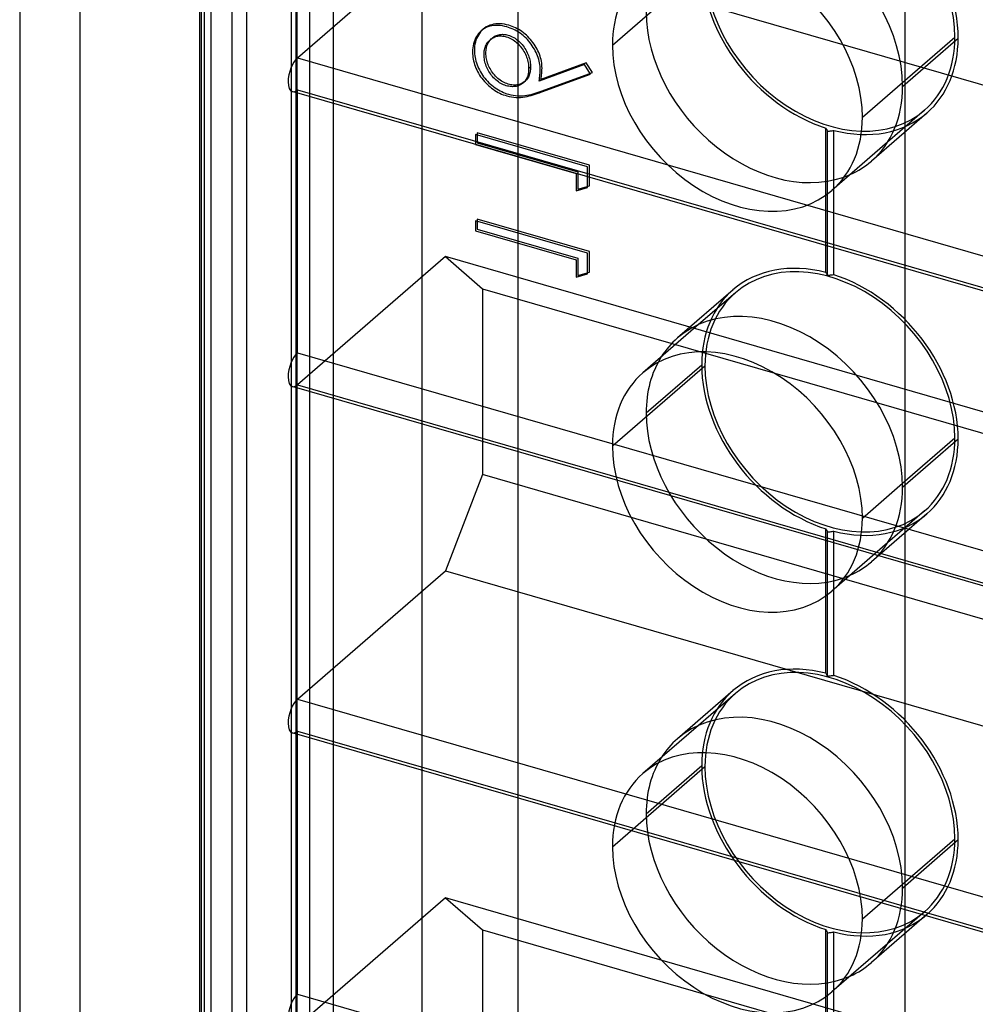
# Model space of a CAD drawing. Units: millimetres. Extents: x -71 to 38, y -183 to 176.
# Drawn here: x -71 to -46, y -59 to -33 of the extents above; entities that cross this region are included whole.
import ezdxf

# ---------------------------------------------------------------- set-up
doc = ezdxf.new("R2010")
doc.units = ezdxf.units.MM
doc.layers.add('MAIN-1', color=7, linetype='Continuous')
doc.layers.add('MAIN-2', color=7, linetype='Continuous')

msp = doc.modelspace()

# ---------------------------------------------------------------- linework, layer by layer
at = {"layer": 'MAIN-1'}
for p, q in [((-47.519, 121.091), (-47.519, -182.018)), ((-66.572, 106.224), (-66.572, -172.831)), ((-63.974, 104.095), (-63.974, -170.474)), ((-71.433, -20.673), (-71.433, -85.625)), ((-69.809, -21.142), (-69.809, -86.094)), ((-57.974, -30.011), (-57.974, -89.5)), ((-48.668, -35.183), (-47.583, -34.243)), ((-47.989, -35.854), (-49.493, -37.156)), ((-53.095, -40.783), (-54.599, -42.085)), ((-48.668, -46.009), (-47.583, -45.069)), ((-47.989, -46.679), (-49.493, -47.982)), ((-53.095, -51.608), (-54.599, -52.911)), ((-48.668, -56.834), (-47.583, -55.894)), ((-47.989, -57.505), (-49.493, -58.807))]:
    msp.add_line(p, q, dxfattribs=at)
for centre, major_axis, start_param, end_param in [((-51.046, -33.342), (2.619, -3.024), 0.713724, 3.141552), ((-52.046, -34.208), (-2.553, 2.948), -2.427868, -0.000041), ((-52.046, -34.208), (-2.553, 2.948), -0.000041, 0.713724), ((-52.046, -34.208), (-2.553, 2.948), 0.713724, 3.141552), ((-51.046, -33.342), (2.619, -3.024), -0.000041, 0.713724), ((-52.046, -34.208), (-2.553, 2.948), 3.141552, 3.855317), ((-51.046, -33.342), (2.619, -3.024), -0.224075, -0.000041), ((-51.046, -44.168), (2.619, -3.024), 0.713724, 3.141552), ((-51.046, -44.168), (2.619, -3.024), 3.141552, 3.365668), ((-52.046, -45.034), (-2.553, 2.948), -2.427868, -0.000041), ((-52.046, -45.034), (-2.553, 2.948), -0.000041, 0.713724), ((-52.046, -45.034), (-2.553, 2.948), 0.713724, 3.141552), ((-51.046, -44.168), (2.619, -3.024), -0.000041, 0.713724), ((-52.046, -45.034), (-2.553, 2.948), 3.141552, 3.855317), ((-51.046, -44.168), (2.619, -3.024), -0.224075, -0.000041), ((-51.046, -54.993), (2.619, -3.024), 0.713724, 3.141552), ((-52.046, -55.859), (-2.553, 2.948), -2.427868, -0.000041), ((-51.046, -54.993), (2.619, -3.024), 3.141552, 3.365668), ((-52.046, -55.859), (-2.553, 2.948), -0.000041, 0.713724), ((-52.046, -55.859), (-2.553, 2.948), 0.713724, 3.141552), ((-51.046, -54.993), (2.619, -3.024), -0.000041, 0.713724), ((-52.046, -55.859), (-2.553, 2.948), 3.141552, 3.855317), ((-51.046, -54.993), (2.619, -3.024), -0.224075, -0.000041)]:
    msp.add_ellipse(centre, major_axis=major_axis, ratio=0.75, start_param=start_param, end_param=end_param, dxfattribs=at)
at = {"layer": 'MAIN-2'}
for p, q in [((-62.969, 134.212), (-62.969, -168.897)), ((-65.701, 133.846), (-65.701, -169.263)), ((-66.451, 133.196), (-66.451, -169.913)), ((-60.572, 131.788), (-60.572, -171.321)), ((-63.603, 129.163), (-63.603, -170.446)), ((-64.103, 128.73), (-64.103, -170.879)), ((-66.518, -170.038), (-66.518, 126.638)), ((-66.268, 126.855), (-66.268, -170.254)), ((-65.309, -17.245), (-65.309, -82.197)), ((-63.943, -17.062), (-63.943, -82.014)), ((-63.933, -33.577), (-59.933, -30.113)), ((-59.933, -30.113), (-26.158, -39.863)), ((-55.423, -33.233), (-52.923, -31.068)), ((-58.735, -32.697), (-58.784, -32.718)), ((-58.683, -32.681), (-58.735, -32.697)), ((-58.68, -32.712), (-58.733, -32.724)), ((-58.63, -32.668), (-58.683, -32.681)), ((-58.625, -32.703), (-58.68, -32.712)), ((-58.575, -32.66), (-58.63, -32.668)), ((-58.568, -32.7), (-58.625, -32.703)), ((-58.518, -32.656), (-58.575, -32.66)), ((-58.51, -32.7), (-58.568, -32.7)), ((-58.46, -32.657), (-58.518, -32.656)), ((-58.451, -32.704), (-58.51, -32.7)), ((-58.401, -32.661), (-58.46, -32.657)), ((-58.391, -32.713), (-58.451, -32.704)), ((-58.341, -32.669), (-58.401, -32.661)), ((-58.331, -32.726), (-58.391, -32.713)), ((-58.281, -32.682), (-58.341, -32.669)), ((-58.221, -32.698), (-58.281, -32.682)), ((-58.175, -32.712), (-58.221, -32.698)), ((-58.13, -32.728), (-58.175, -32.712)), ((-59.066, -32.96), (-59.093, -33.003)), ((-59.043, -32.96), (-59.068, -33.005)), ((-59.035, -32.919), (-59.066, -32.96)), ((-59.016, -32.917), (-59.043, -32.96)), ((-59.002, -32.882), (-59.035, -32.919)), ((-58.985, -32.876), (-59.016, -32.917)), ((-58.965, -32.847), (-59.002, -32.882)), ((-58.952, -32.838), (-58.985, -32.876)), ((-58.924, -32.815), (-58.965, -32.847)), ((-58.965, -32.847), (-58.959, -32.842)), ((-58.959, -32.842), (-58.953, -32.836)), ((-58.953, -32.836), (-58.946, -32.831)), ((-58.915, -32.804), (-58.952, -32.838)), ((-58.946, -32.831), (-58.94, -32.826)), ((-58.94, -32.826), (-58.934, -32.82)), ((-58.934, -32.82), (-58.928, -32.815)), ((-58.928, -32.815), (-58.921, -32.809)), ((-58.881, -32.786), (-58.924, -32.815)), ((-58.921, -32.809), (-58.915, -32.804)), ((-58.874, -32.771), (-58.915, -32.804)), ((-58.834, -32.761), (-58.881, -32.786)), ((-58.831, -32.743), (-58.874, -32.771)), ((-58.785, -32.741), (-58.834, -32.761)), ((-58.784, -32.718), (-58.831, -32.743)), ((-58.733, -32.724), (-58.785, -32.741)), ((-58.577, -32.981), (-58.55, -32.969)), ((-58.55, -32.969), (-58.522, -32.96)), ((-58.522, -32.96), (-58.493, -32.952)), ((-58.493, -32.952), (-58.463, -32.946)), ((-58.463, -32.946), (-58.433, -32.942)), ((-58.433, -32.942), (-58.401, -32.941)), ((-58.401, -32.941), (-58.369, -32.942)), ((-58.369, -32.942), (-58.337, -32.944)), ((-58.337, -32.944), (-58.304, -32.949)), ((-58.271, -32.741), (-58.331, -32.726)), ((-58.304, -32.949), (-58.271, -32.956)), ((-58.225, -32.755), (-58.271, -32.741)), ((-58.271, -32.956), (-58.238, -32.965)), ((-58.238, -32.965), (-58.2, -32.977)), ((-58.18, -32.771), (-58.225, -32.755)), ((-58.2, -32.977), (-58.163, -32.991)), ((-58.134, -32.789), (-58.18, -32.771)), ((-58.089, -32.81), (-58.134, -32.789)), ((-58.084, -32.746), (-58.13, -32.728)), ((-58.045, -32.832), (-58.089, -32.81)), ((-58.039, -32.766), (-58.084, -32.746)), ((-58.001, -32.857), (-58.045, -32.832)), ((-57.995, -32.789), (-58.039, -32.766)), ((-57.957, -32.884), (-58.001, -32.857)), ((-57.951, -32.814), (-57.995, -32.789)), ((-57.915, -32.912), (-57.957, -32.884)), ((-57.907, -32.84), (-57.951, -32.814)), ((-57.873, -32.943), (-57.915, -32.912)), ((-57.865, -32.869), (-57.907, -32.84)), ((-57.832, -32.976), (-57.873, -32.943)), ((-57.823, -32.9), (-57.865, -32.869)), ((-57.793, -33.011), (-57.832, -32.976)), ((-57.782, -32.933), (-57.823, -32.9)), ((-57.743, -32.967), (-57.782, -32.933)), ((-57.705, -33.004), (-57.743, -32.967)), ((-59.173, -33.197), (-59.185, -33.251)), ((-59.158, -33.146), (-59.173, -33.197)), ((-59.14, -33.096), (-59.158, -33.146)), ((-59.135, -33.208), (-59.143, -33.263)), ((-59.118, -33.048), (-59.14, -33.096)), ((-59.123, -33.154), (-59.135, -33.208)), ((-59.108, -33.102), (-59.123, -33.154)), ((-59.093, -33.003), (-59.118, -33.048)), ((-59.09, -33.053), (-59.108, -33.102)), ((-59.068, -33.005), (-59.09, -33.053)), ((-58.849, -33.263), (-58.836, -33.234)), ((-58.836, -33.234), (-58.821, -33.206)), ((-58.821, -33.206), (-58.805, -33.18)), ((-58.81, -33.251), (-58.799, -33.22)), ((-58.805, -33.18), (-58.787, -33.154)), ((-58.799, -33.22), (-58.786, -33.191)), ((-58.787, -33.154), (-58.767, -33.131)), ((-58.786, -33.191), (-58.771, -33.163)), ((-58.771, -33.163), (-58.755, -33.136)), ((-58.767, -33.131), (-58.746, -33.109)), ((-58.755, -33.136), (-58.737, -33.111)), ((-58.746, -33.109), (-58.723, -33.088)), ((-58.737, -33.111), (-58.717, -33.088)), ((-58.723, -33.088), (-58.701, -33.07)), ((-58.723, -33.088), (-58.717, -33.082)), ((-58.717, -33.088), (-58.696, -33.065)), ((-58.717, -33.082), (-58.711, -33.077)), ((-58.711, -33.077), (-58.704, -33.072)), ((-58.704, -33.072), (-58.698, -33.066)), ((-58.701, -33.07), (-58.677, -33.053)), ((-58.698, -33.066), (-58.692, -33.061)), ((-58.696, -33.065), (-58.673, -33.045)), ((-58.692, -33.061), (-58.686, -33.055)), ((-58.686, -33.055), (-58.679, -33.05)), ((-58.679, -33.05), (-58.673, -33.045)), ((-58.677, -33.053), (-58.653, -33.038)), ((-58.673, -33.045), (-58.651, -33.026)), ((-58.653, -33.038), (-58.627, -33.024)), ((-58.651, -33.026), (-58.627, -33.01)), ((-58.627, -33.01), (-58.603, -32.994)), ((-58.627, -33.024), (-58.6, -33.012)), ((-58.603, -32.994), (-58.577, -32.981)), ((-58.6, -33.012), (-58.572, -33.003)), ((-58.572, -33.003), (-58.543, -32.995)), ((-58.543, -32.995), (-58.513, -32.989)), ((-58.513, -32.989), (-58.483, -32.986)), ((-58.483, -32.986), (-58.451, -32.984)), ((-58.451, -32.984), (-58.419, -32.985)), ((-58.419, -32.985), (-58.387, -32.988)), ((-58.387, -32.988), (-58.354, -32.993)), ((-58.354, -32.993), (-58.321, -33)), ((-58.321, -33), (-58.288, -33.008)), ((-58.288, -33.008), (-58.25, -33.02)), ((-58.25, -33.02), (-58.213, -33.034)), ((-58.213, -33.034), (-58.176, -33.051)), ((-58.176, -33.051), (-58.139, -33.07)), ((-58.163, -32.991), (-58.126, -33.008)), ((-58.139, -33.07), (-58.103, -33.092)), ((-58.126, -33.008), (-58.089, -33.027)), ((-58.103, -33.092), (-58.068, -33.115)), ((-58.089, -33.027), (-58.053, -33.048)), ((-58.068, -33.115), (-58.034, -33.142)), ((-58.053, -33.048), (-58.018, -33.072)), ((-58.034, -33.142), (-58.002, -33.17)), ((-58.018, -33.072), (-57.984, -33.098)), ((-58.002, -33.17), (-57.97, -33.2)), ((-57.984, -33.098), (-57.952, -33.126)), ((-57.97, -33.2), (-57.941, -33.231)), ((-57.952, -33.126), (-57.92, -33.156)), ((-57.941, -33.231), (-57.912, -33.264)), ((-57.92, -33.156), (-57.891, -33.188)), ((-57.891, -33.188), (-57.862, -33.22)), ((-57.862, -33.22), (-57.835, -33.254)), ((-57.755, -33.047), (-57.793, -33.011)), ((-57.718, -33.085), (-57.755, -33.047)), ((-57.683, -33.124), (-57.718, -33.085)), ((-57.668, -33.042), (-57.705, -33.004)), ((-57.65, -33.165), (-57.683, -33.124)), ((-57.633, -33.081), (-57.668, -33.042)), ((-57.617, -33.207), (-57.65, -33.165)), ((-57.6, -33.122), (-57.633, -33.081)), ((-57.587, -33.25), (-57.617, -33.207)), ((-57.567, -33.163), (-57.6, -33.122)), ((-57.537, -33.206), (-57.567, -33.163)), ((-57.508, -33.25), (-57.537, -33.206)), ((-47.583, -34.243), (-46.168, -33.018)), ((-47.581, -34.342), (-46.081, -33.043)), ((-59.197, -33.363), (-59.2, -33.42)), ((-59.2, -33.42), (-59.198, -33.467)), ((-59.198, -33.467), (-59.195, -33.515)), ((-59.193, -33.306), (-59.197, -33.363)), ((-59.185, -33.251), (-59.193, -33.306)), ((-59.147, -33.319), (-59.15, -33.377)), ((-59.15, -33.377), (-59.148, -33.424)), ((-59.148, -33.424), (-59.145, -33.471)), ((-59.143, -33.263), (-59.147, -33.319)), ((-59.145, -33.471), (-59.14, -33.519)), ((-58.889, -33.495), (-58.887, -33.46)), ((-58.887, -33.532), (-58.889, -33.495)), ((-58.887, -33.46), (-58.885, -33.425)), ((-58.885, -33.425), (-58.882, -33.391)), ((-58.882, -33.391), (-58.876, -33.358)), ((-58.876, -33.358), (-58.869, -33.326)), ((-58.869, -33.326), (-58.86, -33.294)), ((-58.86, -33.294), (-58.849, -33.263)), ((-58.839, -33.452), (-58.837, -33.417)), ((-58.837, -33.489), (-58.839, -33.452)), ((-58.837, -33.417), (-58.835, -33.382)), ((-58.835, -33.526), (-58.837, -33.489)), ((-58.835, -33.382), (-58.832, -33.348)), ((-58.832, -33.348), (-58.826, -33.315)), ((-58.826, -33.315), (-58.819, -33.282)), ((-58.819, -33.282), (-58.81, -33.251)), ((-57.912, -33.264), (-57.885, -33.298)), ((-57.885, -33.298), (-57.86, -33.333)), ((-57.86, -33.333), (-57.836, -33.368)), ((-57.836, -33.368), (-57.813, -33.405)), ((-57.835, -33.254), (-57.81, -33.289)), ((-57.813, -33.405), (-57.792, -33.442)), ((-57.81, -33.289), (-57.786, -33.325)), ((-57.792, -33.442), (-57.773, -33.48)), ((-57.786, -33.325), (-57.763, -33.362)), ((-57.773, -33.48), (-57.755, -33.518)), ((-57.763, -33.362), (-57.742, -33.399)), ((-57.742, -33.399), (-57.723, -33.437)), ((-57.723, -33.437), (-57.705, -33.475)), ((-57.705, -33.475), (-57.69, -33.514)), ((-57.558, -33.293), (-57.587, -33.25)), ((-57.53, -33.338), (-57.558, -33.293)), ((-57.505, -33.383), (-57.53, -33.338)), ((-57.48, -33.294), (-57.508, -33.25)), ((-57.482, -33.429), (-57.505, -33.383)), ((-57.461, -33.476), (-57.482, -33.429)), ((-57.455, -33.34), (-57.48, -33.294)), ((-57.442, -33.523), (-57.461, -33.476)), ((-57.432, -33.386), (-57.455, -33.34)), ((-57.411, -33.432), (-57.432, -33.386)), ((-57.392, -33.48), (-57.411, -33.432)), ((-57.375, -33.527), (-57.392, -33.48)), ((-63.933, -33.577), (-30.158, -43.327)), ((-59.195, -33.515), (-59.19, -33.563)), ((-59.19, -33.563), (-59.182, -33.611)), ((-59.182, -33.611), (-59.172, -33.66)), ((-59.172, -33.66), (-59.159, -33.708)), ((-59.159, -33.708), (-59.145, -33.757)), ((-59.145, -33.757), (-59.127, -33.806)), ((-59.14, -33.519), (-59.132, -33.568)), ((-59.132, -33.568), (-59.122, -33.616)), ((-59.122, -33.616), (-59.109, -33.665)), ((-59.109, -33.665), (-59.095, -33.714)), ((-59.095, -33.714), (-59.077, -33.762)), ((-59.077, -33.762), (-59.058, -33.81)), ((-58.885, -33.57), (-58.887, -33.532)), ((-58.881, -33.607), (-58.885, -33.57)), ((-58.875, -33.645), (-58.881, -33.607)), ((-58.867, -33.684), (-58.875, -33.645)), ((-58.857, -33.722), (-58.867, -33.684)), ((-58.845, -33.76), (-58.857, -33.722)), ((-58.832, -33.798), (-58.845, -33.76)), ((-58.831, -33.564), (-58.835, -33.526)), ((-58.825, -33.602), (-58.831, -33.564)), ((-58.817, -33.64), (-58.825, -33.602)), ((-58.807, -33.679), (-58.817, -33.64)), ((-58.795, -33.717), (-58.807, -33.679)), ((-58.782, -33.755), (-58.795, -33.717)), ((-58.766, -33.793), (-58.782, -33.755)), ((-57.755, -33.518), (-57.74, -33.557)), ((-57.74, -33.557), (-57.727, -33.596)), ((-57.727, -33.596), (-57.715, -33.635)), ((-57.715, -33.635), (-57.705, -33.674)), ((-57.705, -33.674), (-57.697, -33.713)), ((-57.697, -33.713), (-57.691, -33.752)), ((-57.691, -33.752), (-57.687, -33.791)), ((-57.69, -33.514), (-57.677, -33.553)), ((-57.677, -33.553), (-57.665, -33.592)), ((-57.665, -33.592), (-57.655, -33.631)), ((-57.655, -33.631), (-57.647, -33.67)), ((-57.647, -33.67), (-57.641, -33.709)), ((-57.641, -33.709), (-57.637, -33.747)), ((-57.637, -33.747), (-57.635, -33.785)), ((-57.425, -33.57), (-57.442, -33.523)), ((-57.411, -33.618), (-57.425, -33.57)), ((-57.399, -33.665), (-57.411, -33.618)), ((-56.178, -33.757), (-57.402, -34.205)), ((-57.39, -33.713), (-57.399, -33.665)), ((-57.382, -33.76), (-57.39, -33.713)), ((-57.377, -33.807), (-57.382, -33.76)), ((-57.361, -33.574), (-57.375, -33.527)), ((-57.349, -33.622), (-57.361, -33.574)), ((-56.128, -33.714), (-57.352, -34.162)), ((-57.34, -33.669), (-57.349, -33.622)), ((-57.332, -33.717), (-57.34, -33.669)), ((-57.327, -33.764), (-57.332, -33.717)), ((-57.325, -33.81), (-57.327, -33.764)), ((-56.013, -34.014), (-56.178, -33.757)), ((-55.963, -33.971), (-56.128, -33.714)), ((-59.127, -33.806), (-59.108, -33.854)), ((-59.108, -33.854), (-59.087, -33.902)), ((-59.087, -33.902), (-59.063, -33.949)), ((-59.063, -33.949), (-59.038, -33.995)), ((-59.058, -33.81), (-59.037, -33.858)), ((-59.038, -33.995), (-59.01, -34.041)), ((-59.037, -33.858), (-59.013, -33.905)), ((-59.013, -33.905), (-58.988, -33.952)), ((-59.01, -34.041), (-58.981, -34.086)), ((-58.988, -33.952), (-58.96, -33.998)), ((-58.96, -33.998), (-58.931, -34.043)), ((-58.816, -33.836), (-58.832, -33.798)), ((-58.798, -33.873), (-58.816, -33.836)), ((-58.778, -33.91), (-58.798, -33.873)), ((-58.757, -33.946), (-58.778, -33.91)), ((-58.748, -33.83), (-58.766, -33.793)), ((-58.735, -33.982), (-58.757, -33.946)), ((-58.728, -33.867), (-58.748, -33.83)), ((-58.71, -34.017), (-58.735, -33.982)), ((-58.707, -33.903), (-58.728, -33.867)), ((-58.685, -34.051), (-58.71, -34.017)), ((-58.685, -33.939), (-58.707, -33.903)), ((-58.66, -33.973), (-58.685, -33.939)), ((-58.635, -34.007), (-58.66, -33.973)), ((-58.608, -34.04), (-58.635, -34.007)), ((-58.58, -34.072), (-58.608, -34.04)), ((-57.701, -34.027), (-57.709, -34.057)), ((-57.695, -33.996), (-57.701, -34.027)), ((-57.69, -33.964), (-57.695, -33.996)), ((-57.687, -33.932), (-57.69, -33.964)), ((-57.687, -33.791), (-57.685, -33.829)), ((-57.685, -33.9), (-57.687, -33.932)), ((-57.685, -33.829), (-57.684, -33.867)), ((-57.684, -33.867), (-57.685, -33.9)), ((-57.684, -33.867), (-57.634, -33.823)), ((-57.668, -34.042), (-57.68, -34.07)), ((-57.659, -34.013), (-57.668, -34.042)), ((-57.651, -33.983), (-57.659, -34.013)), ((-57.645, -33.953), (-57.651, -33.983)), ((-57.64, -33.921), (-57.645, -33.953)), ((-57.637, -33.889), (-57.64, -33.921)), ((-57.635, -33.856), (-57.637, -33.889)), ((-57.635, -33.785), (-57.634, -33.823)), ((-57.634, -33.823), (-57.635, -33.856)), ((-57.396, -34.52), (-56.013, -34.014)), ((-57.383, -34.076), (-57.379, -34.033)), ((-57.379, -34.033), (-57.376, -33.989)), ((-57.375, -33.853), (-57.377, -33.807)), ((-57.376, -33.989), (-57.374, -33.944)), ((-57.373, -33.899), (-57.375, -33.853)), ((-57.374, -33.944), (-57.373, -33.899)), ((-57.346, -34.477), (-55.963, -33.971)), ((-57.339, -34.076), (-57.333, -34.033)), ((-57.333, -34.033), (-57.329, -33.99)), ((-57.329, -33.99), (-57.326, -33.945)), ((-57.326, -33.945), (-57.324, -33.901)), ((-57.323, -33.856), (-57.325, -33.81)), ((-57.324, -33.901), (-57.323, -33.856)), ((-58.981, -34.086), (-58.95, -34.13)), ((-58.95, -34.13), (-58.916, -34.172)), ((-58.931, -34.043), (-58.9, -34.087)), ((-58.916, -34.172), (-58.881, -34.213)), ((-58.9, -34.087), (-58.866, -34.129)), ((-58.881, -34.213), (-58.844, -34.253)), ((-58.866, -34.129), (-58.831, -34.17)), ((-58.844, -34.253), (-58.806, -34.291)), ((-58.831, -34.17), (-58.794, -34.21)), ((-58.806, -34.291), (-58.767, -34.327)), ((-58.794, -34.21), (-58.756, -34.248)), ((-58.756, -34.248), (-58.717, -34.284)), ((-58.717, -34.284), (-58.676, -34.319)), ((-58.658, -34.083), (-58.685, -34.051)), ((-58.63, -34.115), (-58.658, -34.083)), ((-58.6, -34.145), (-58.63, -34.115)), ((-58.569, -34.174), (-58.6, -34.145)), ((-58.55, -34.102), (-58.58, -34.072)), ((-58.536, -34.201), (-58.569, -34.174)), ((-58.519, -34.131), (-58.55, -34.102)), ((-58.503, -34.225), (-58.536, -34.201)), ((-58.486, -34.157), (-58.519, -34.131)), ((-58.468, -34.248), (-58.503, -34.225)), ((-58.453, -34.182), (-58.486, -34.157)), ((-58.433, -34.269), (-58.468, -34.248)), ((-58.418, -34.205), (-58.453, -34.182)), ((-58.397, -34.288), (-58.433, -34.269)), ((-58.383, -34.226), (-58.418, -34.205)), ((-58.361, -34.304), (-58.397, -34.288)), ((-58.347, -34.244), (-58.383, -34.226)), ((-58.324, -34.317), (-58.361, -34.304)), ((-58.311, -34.261), (-58.347, -34.244)), ((-58.274, -34.274), (-58.311, -34.261)), ((-58.238, -34.286), (-58.274, -34.274)), ((-58.203, -34.295), (-58.238, -34.286)), ((-58.169, -34.302), (-58.203, -34.295)), ((-58.135, -34.308), (-58.169, -34.302)), ((-58.101, -34.311), (-58.135, -34.308)), ((-57.971, -34.303), (-58.002, -34.309)), ((-57.941, -34.296), (-57.971, -34.303)), ((-57.911, -34.286), (-57.941, -34.296)), ((-57.906, -34.305), (-57.933, -34.318)), ((-57.883, -34.275), (-57.911, -34.286)), ((-57.88, -34.29), (-57.906, -34.305)), ((-57.856, -34.262), (-57.883, -34.275)), ((-57.855, -34.273), (-57.88, -34.29)), ((-57.83, -34.246), (-57.856, -34.262)), ((-57.832, -34.254), (-57.855, -34.273)), ((-57.811, -34.234), (-57.832, -34.254)), ((-57.832, -34.254), (-57.826, -34.248)), ((-57.805, -34.229), (-57.83, -34.246)), ((-57.826, -34.248), (-57.82, -34.243)), ((-57.82, -34.243), (-57.813, -34.238)), ((-57.813, -34.238), (-57.807, -34.232)), ((-57.791, -34.213), (-57.811, -34.234)), ((-57.807, -34.232), (-57.801, -34.227)), ((-57.782, -34.211), (-57.805, -34.229)), ((-57.801, -34.227), (-57.795, -34.221)), ((-57.795, -34.221), (-57.788, -34.216)), ((-57.773, -34.191), (-57.791, -34.213)), ((-57.788, -34.216), (-57.782, -34.211)), ((-57.761, -34.191), (-57.782, -34.211)), ((-57.757, -34.166), (-57.773, -34.191)), ((-57.741, -34.17), (-57.761, -34.191)), ((-57.742, -34.141), (-57.757, -34.166)), ((-57.73, -34.114), (-57.742, -34.141)), ((-57.723, -34.147), (-57.741, -34.17)), ((-57.718, -34.086), (-57.73, -34.114)), ((-57.707, -34.123), (-57.723, -34.147)), ((-57.709, -34.057), (-57.718, -34.086)), ((-57.692, -34.097), (-57.707, -34.123)), ((-57.68, -34.07), (-57.692, -34.097)), ((-57.402, -34.205), (-57.395, -34.162)), ((-57.395, -34.162), (-57.389, -34.12)), ((-57.389, -34.12), (-57.383, -34.076)), ((-57.352, -34.162), (-57.345, -34.119)), ((-57.345, -34.119), (-57.339, -34.076)), ((-30.296, -44.237), (-64.071, -34.487)), ((-63.933, -34.44), (-30.388, -44.124)), ((-63.933, -41.544), (-63.933, -34.44)), ((-58.767, -34.327), (-58.726, -34.362)), ((-58.726, -34.362), (-58.684, -34.395)), ((-58.684, -34.395), (-58.641, -34.427)), ((-58.676, -34.319), (-58.634, -34.352)), ((-58.641, -34.427), (-58.598, -34.456)), ((-58.634, -34.352), (-58.591, -34.383)), ((-58.598, -34.456), (-58.553, -34.484)), ((-58.591, -34.383), (-58.548, -34.413)), ((-58.553, -34.484), (-58.508, -34.51)), ((-58.548, -34.413), (-58.503, -34.441)), ((-58.508, -34.51), (-58.463, -34.533)), ((-58.503, -34.441), (-58.458, -34.466)), ((-58.463, -34.533), (-58.417, -34.554)), ((-58.458, -34.466), (-58.413, -34.49)), ((-58.417, -34.554), (-58.37, -34.573)), ((-58.413, -34.49), (-58.367, -34.511)), ((-58.37, -34.573), (-58.323, -34.589)), ((-58.367, -34.511), (-58.32, -34.529)), ((-58.288, -34.329), (-58.324, -34.317)), ((-58.32, -34.529), (-58.273, -34.546)), ((-58.253, -34.338), (-58.288, -34.329)), ((-58.273, -34.546), (-58.227, -34.561)), ((-58.219, -34.346), (-58.253, -34.338)), ((-58.227, -34.561), (-58.163, -34.577)), ((-58.185, -34.351), (-58.219, -34.346)), ((-58.151, -34.355), (-58.185, -34.351)), ((-58.117, -34.356), (-58.151, -34.355)), ((-58.085, -34.355), (-58.117, -34.356)), ((-58.067, -34.313), (-58.101, -34.311)), ((-58.052, -34.352), (-58.085, -34.355)), ((-58.035, -34.312), (-58.067, -34.313)), ((-58.021, -34.347), (-58.052, -34.352)), ((-58.002, -34.309), (-58.035, -34.312)), ((-57.991, -34.339), (-58.021, -34.347)), ((-57.961, -34.33), (-57.991, -34.339)), ((-57.933, -34.318), (-57.961, -34.33)), ((-57.676, -34.575), (-57.619, -34.563)), ((-57.619, -34.563), (-57.563, -34.548)), ((-57.563, -34.548), (-57.508, -34.532)), ((-57.558, -34.575), (-57.504, -34.558)), ((-57.508, -34.532), (-57.454, -34.515)), ((-57.504, -34.558), (-57.45, -34.539)), ((-57.454, -34.515), (-57.4, -34.496)), ((-57.45, -34.539), (-57.396, -34.52)), ((-57.4, -34.496), (-57.346, -34.477)), ((-57.396, -34.52), (-57.346, -34.477)), ((-58.323, -34.589), (-58.277, -34.605)), ((-58.277, -34.605), (-58.213, -34.62)), ((-58.213, -34.62), (-58.149, -34.633)), ((-58.163, -34.577), (-58.099, -34.589)), ((-58.149, -34.633), (-58.086, -34.641)), ((-58.099, -34.589), (-58.036, -34.597)), ((-58.086, -34.641), (-58.024, -34.645)), ((-58.036, -34.597), (-57.974, -34.602)), ((-58.024, -34.645), (-57.962, -34.646)), ((-57.974, -34.602), (-57.912, -34.603)), ((-57.962, -34.646), (-57.902, -34.644)), ((-57.912, -34.603), (-57.852, -34.601)), ((-57.902, -34.644), (-57.842, -34.638)), ((-57.852, -34.601), (-57.792, -34.595)), ((-57.842, -34.638), (-57.783, -34.63)), ((-57.792, -34.595), (-57.733, -34.587)), ((-57.783, -34.63), (-57.726, -34.619)), ((-57.733, -34.587), (-57.676, -34.575)), ((-57.726, -34.619), (-57.669, -34.606)), ((-57.669, -34.606), (-57.613, -34.591)), ((-57.613, -34.591), (-57.558, -34.575)), ((-46.927, -35.067), (-48.427, -36.366)), ((-46.993, -34.991), (-47.989, -35.854)), ((-56.041, -36.475), (-59.072, -35.6)), ((-59.072, -35.6), (-59.072, -35.872)), ((-49.654, -35.474), (-49.647, -35.487)), ((-49.654, -39.375), (-49.654, -35.474)), ((-49.647, -35.487), (-49.641, -35.5)), ((-49.641, -35.5), (-49.634, -35.512)), ((-49.634, -35.512), (-49.628, -35.525)), ((-49.628, -35.525), (-49.621, -35.537)), ((-49.621, -35.537), (-49.615, -35.549)), ((-49.615, -35.549), (-49.608, -35.561)), ((-49.608, -35.561), (-49.584, -35.558)), ((-49.608, -39.459), (-49.608, -35.561)), ((-49.584, -35.558), (-49.559, -35.555)), ((-49.559, -35.555), (-49.535, -35.551)), ((-49.535, -35.551), (-49.51, -35.548)), ((-49.51, -35.548), (-49.486, -35.544)), ((-49.486, -35.544), (-49.462, -35.541)), ((-49.462, -35.541), (-49.437, -35.537)), ((-49.437, -39.437), (-49.437, -35.537)), ((-56.091, -36.518), (-59.122, -35.643)), ((-59.122, -35.643), (-59.122, -35.915)), ((-59.072, -35.872), (-56.352, -36.657)), ((-59.122, -35.915), (-56.402, -36.7)), ((-56.402, -36.7), (-56.402, -37.167)), ((-56.352, -36.657), (-56.352, -37.123)), ((-56.091, -37.078), (-56.091, -36.518)), ((-56.041, -37.035), (-56.041, -36.475)), ((-56.402, -37.167), (-56.091, -37.078)), ((-56.352, -37.123), (-56.041, -37.035)), ((-56.091, -38.85), (-59.122, -37.975)), ((-59.122, -37.975), (-59.122, -38.247)), ((-56.041, -38.806), (-59.072, -37.931)), ((-59.072, -37.931), (-59.072, -38.203)), ((-59.122, -38.247), (-56.402, -39.032)), ((-59.072, -38.203), (-56.352, -38.989)), ((-56.041, -39.367), (-56.041, -38.806)), ((-59.933, -38.946), (-63.933, -42.41)), ((-59.933, -38.946), (-58.933, -39.812)), ((-30.158, -47.541), (-59.933, -38.946)), ((-56.402, -39.032), (-56.402, -39.498)), ((-56.352, -38.989), (-56.352, -39.455)), ((-56.091, -39.41), (-56.091, -38.85)), ((-56.402, -39.498), (-56.091, -39.41)), ((-56.352, -39.455), (-56.041, -39.367)), ((-49.647, -39.387), (-49.654, -39.375)), ((-49.641, -39.398), (-49.647, -39.387)), ((-49.634, -39.41), (-49.641, -39.398)), ((-49.628, -39.422), (-49.634, -39.41)), ((-49.621, -39.434), (-49.628, -39.422)), ((-49.615, -39.446), (-49.621, -39.434)), ((-49.608, -39.459), (-49.615, -39.446)), ((-49.584, -39.455), (-49.608, -39.459)), ((-49.559, -39.452), (-49.584, -39.455)), ((-49.535, -39.449), (-49.559, -39.452)), ((-49.51, -39.446), (-49.535, -39.449)), ((-49.486, -39.443), (-49.51, -39.446)), ((-49.462, -39.44), (-49.486, -39.443)), ((-49.437, -39.437), (-49.462, -39.44)), ((-58.933, -39.812), (-25.158, -49.562)), ((-58.933, -39.812), (-58.933, -44.835)), ((-52.164, -39.845), (-53.664, -41.144)), ((-52.099, -39.92), (-53.095, -40.783)), ((-63.933, -41.544), (-30.158, -51.294)), ((-55.423, -44.059), (-52.923, -41.894)), ((-54.51, -43.168), (-53.01, -41.869)), ((-30.297, -52.208), (-64.072, -42.458)), ((-63.933, -42.41), (-30.389, -52.094)), ((-47.583, -45.069), (-46.168, -43.844)), ((-47.581, -45.168), (-46.081, -43.869)), ((-58.933, -44.835), (-59.933, -47.433)), ((-25.158, -54.585), (-58.933, -44.835)), ((-46.927, -45.892), (-48.427, -47.191)), ((-46.993, -45.817), (-47.989, -46.679)), ((-49.654, -46.3), (-49.647, -46.312)), ((-49.654, -50.2), (-49.654, -46.3)), ((-49.647, -46.312), (-49.641, -46.325)), ((-49.641, -46.325), (-49.634, -46.337)), ((-49.634, -46.337), (-49.628, -46.35)), ((-49.628, -46.35), (-49.621, -46.362)), ((-49.621, -46.362), (-49.615, -46.374)), ((-49.615, -46.374), (-49.608, -46.387)), ((-49.608, -46.387), (-49.584, -46.383)), ((-49.608, -50.284), (-49.608, -46.387)), ((-49.584, -46.383), (-49.559, -46.38)), ((-49.559, -46.38), (-49.535, -46.377)), ((-49.535, -46.377), (-49.51, -46.373)), ((-49.51, -46.373), (-49.486, -46.37)), ((-49.486, -46.37), (-49.462, -46.366)), ((-49.462, -46.366), (-49.437, -46.362)), ((-49.437, -50.263), (-49.437, -46.362)), ((-63.933, -50.897), (-59.933, -47.433)), ((-59.933, -47.433), (-26.158, -57.183)), ((-49.647, -50.212), (-49.654, -50.2)), ((-49.641, -50.224), (-49.647, -50.212)), ((-49.634, -50.236), (-49.641, -50.224)), ((-49.628, -50.248), (-49.634, -50.236)), ((-49.621, -50.26), (-49.628, -50.248)), ((-49.615, -50.272), (-49.621, -50.26)), ((-49.462, -50.265), (-49.486, -50.268)), ((-49.437, -50.263), (-49.462, -50.265)), ((-49.608, -50.284), (-49.615, -50.272)), ((-49.584, -50.281), (-49.608, -50.284)), ((-49.559, -50.277), (-49.584, -50.281)), ((-49.535, -50.274), (-49.559, -50.277)), ((-49.51, -50.271), (-49.535, -50.274)), ((-49.486, -50.268), (-49.51, -50.271)), ((-52.164, -50.67), (-53.664, -51.969)), ((-52.099, -50.746), (-53.095, -51.608)), ((-63.933, -50.897), (-30.158, -60.647)), ((-30.297, -61.561), (-64.072, -51.811)), ((-63.933, -51.763), (-30.389, -61.447)), ((-63.933, -58.865), (-63.933, -51.763)), ((-55.423, -54.884), (-52.923, -52.719)), ((-54.51, -53.993), (-53.01, -52.694)), ((-47.583, -55.894), (-46.168, -54.669)), ((-47.581, -55.993), (-46.081, -54.694)), ((-59.933, -56.267), (-63.933, -59.731)), ((-59.933, -56.267), (-58.933, -57.133)), ((-30.158, -64.862), (-59.933, -56.267)), ((-46.993, -56.642), (-47.989, -57.505)), ((-46.927, -56.718), (-48.427, -58.017)), ((-58.933, -57.133), (-58.933, -63.974)), ((-58.933, -57.133), (-25.158, -66.883)), ((-49.654, -57.125), (-49.647, -57.138)), ((-49.654, -61.025), (-49.654, -57.125)), ((-49.647, -57.138), (-49.641, -57.15)), ((-49.641, -57.15), (-49.634, -57.163)), ((-49.634, -57.163), (-49.628, -57.175)), ((-49.628, -57.175), (-49.621, -57.188)), ((-49.621, -57.188), (-49.615, -57.2)), ((-49.615, -57.2), (-49.608, -57.212)), ((-49.608, -57.212), (-49.584, -57.209)), ((-49.608, -61.109), (-49.608, -57.212)), ((-49.584, -57.209), (-49.559, -57.205)), ((-49.559, -57.205), (-49.535, -57.202)), ((-49.535, -57.202), (-49.51, -57.198)), ((-49.51, -57.198), (-49.486, -57.195)), ((-49.486, -57.195), (-49.462, -57.191)), ((-49.462, -57.191), (-49.437, -57.187)), ((-49.437, -61.088), (-49.437, -57.187)), ((-63.933, -58.865), (-30.158, -68.615))]:
    msp.add_line(p, q, dxfattribs=at)
for centre, major_axis, ratio, start_param, end_param in [((-49.546, -32.043), (-2.553, 2.948), 0.75, -2.427868, -0.000041), ((-49.546, -32.043), (2.619, -3.024), 0.75, 0.713724, 2.253266), ((-49.546, -32.043), (2.619, -3.024), 0.75, -2.427868, -0.888327), ((-49.546, -32.043), (-2.553, 2.948), 0.75, 0.713724, 3.141552), ((-51.046, -33.342), (2.619, -3.024), 0.75, -2.427868, -0.224075), ((-49.546, -32.043), (-2.553, 2.948), 0.75, 3.141552, 3.855317), ((-49.546, -32.043), (2.619, -3.024), 0.75, -0.000041, 0.713724), ((-63.933, -34.008), (0.138, 0.479), 0.433013, 0.588003, 2.158799), ((-63.933, -34.008), (0.138, 0.479), 0.433013, 2.158799, 3.141599), ((-63.933, -34.008), (0.138, 0.479), 0.433013, -3.141586, -2.55359), ((-49.546, -32.043), (2.619, -3.024), 0.75, -0.825817, -0.000041), ((-49.546, -42.869), (2.619, -3.024), 0.75, 2.315776, 3.141552), ((-49.546, -42.869), (-2.553, 2.948), 0.75, -2.427868, -0.000041), ((-49.546, -42.869), (2.619, -3.024), 0.75, 0.713724, 2.253266), ((-49.546, -42.869), (2.619, -3.024), 0.75, 3.141552, 3.855317), ((-49.546, -42.869), (-2.553, 2.948), 0.75, -0.000041, 0.713724), ((-63.933, -41.977), (0.139, 0.48), 0.433013, 0.588003, 2.158799), ((-51.046, -44.168), (2.619, -3.024), 0.75, -2.917517, -2.427868), ((-49.546, -42.869), (2.619, -3.024), 0.75, -2.427868, -0.888327), ((-49.546, -42.869), (-2.553, 2.948), 0.75, 0.713724, 3.141552), ((-63.933, -41.977), (0.139, 0.48), 0.433013, 2.158799, 3.141599), ((-63.933, -41.977), (0.139, 0.48), 0.433013, -3.141586, -2.55359), ((-51.046, -44.168), (2.619, -3.024), 0.75, -2.427868, -0.224075), ((-49.546, -42.869), (-2.553, 2.948), 0.75, 3.141552, 3.855317), ((-49.546, -42.869), (2.619, -3.024), 0.75, -0.000041, 0.713724), ((-49.546, -42.869), (2.619, -3.024), 0.75, -0.825817, -0.000041), ((-49.546, -53.694), (2.619, -3.024), 0.75, 2.315776, 3.141552), ((-49.546, -53.694), (-2.553, 2.948), 0.75, -2.427868, -0.000041), ((-49.546, -53.694), (2.619, -3.024), 0.75, 0.713724, 2.253266), ((-49.546, -53.694), (2.619, -3.024), 0.75, 3.141552, 3.855317), ((-49.546, -53.694), (-2.553, 2.948), 0.75, -0.000041, 0.713724), ((-63.933, -51.33), (0.139, 0.48), 0.433013, 0.588003, 2.158799), ((-63.933, -51.33), (0.139, 0.48), 0.433013, 2.158799, 3.141599), ((-63.933, -51.33), (0.139, 0.48), 0.433013, -3.141586, -2.55359), ((-51.046, -54.993), (2.619, -3.024), 0.75, -2.917517, -2.427868), ((-49.546, -53.694), (2.619, -3.024), 0.75, -2.427868, -0.888327), ((-49.546, -53.694), (-2.553, 2.948), 0.75, 0.713724, 3.141552), ((-51.046, -54.993), (2.619, -3.024), 0.75, -2.427868, -0.224075), ((-49.546, -53.694), (-2.553, 2.948), 0.75, 3.141552, 3.855317), ((-49.546, -53.694), (2.619, -3.024), 0.75, -0.000041, 0.713724), ((-49.546, -53.694), (2.619, -3.024), 0.75, -0.825817, -0.000041), ((-63.933, -59.298), (0.139, 0.48), 0.433013, 0.588003, 2.158799)]:
    msp.add_ellipse(centre, major_axis=major_axis, ratio=ratio, start_param=start_param, end_param=end_param, dxfattribs=at)

doc.saveas('drawing.dxf')
